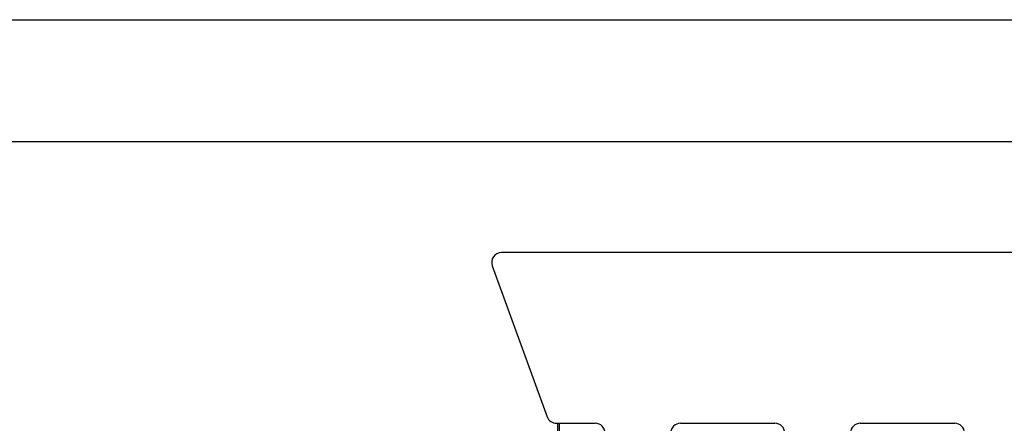
# Model space of a CAD drawing. Extents: x 946 to 2610, y 325 to 681.
# Drawn here: x 1023 to 1104, y 589 to 622 of the extents above; entities that cross this region are included whole.
import ezdxf

# ---------------------------------------------------------------- set-up
doc = ezdxf.new("R2010")
doc.units = 0
doc.header["$LTSCALE"] = 5
doc.header["$MEASUREMENT"] = 0
doc.layers.get('0').update_dxf_attribs({"linetype": 'CONTINUOUS'})

msp = doc.modelspace()

# ---------------------------------------------------------------- linework, layer by layer
at = {"linetype": 'Continuous'}
for p, q in [((946.029, 622.333), (1366.029, 622.333)), ((956.029, 612.333), (1356.029, 612.333)), ((1114.321, 603.224), (1062.414, 603.224)), ((1061.663, 602.15), (1066.176, 589.75)), ((1066.928, 589.224), (1070.117, 589.224)), ((1067.042, 587.224), (1067.042, 589.224)), ((1067.192, 588.224), (1067.192, 589.224)), ((1077.117, 589.224), (1084.867, 589.224)), ((1091.867, 589.224), (1099.617, 589.224))]:
    msp.add_line(p, q, dxfattribs=at)
for centre, start, end in [((1062.414, 602.424), 90, 200), ((1066.928, 590.024), 200, 270), ((1070.117, 588.424), 0, 90), ((1077.117, 588.424), 90, 180), ((1084.867, 588.424), 0, 90), ((1091.867, 588.424), 90, 180), ((1099.617, 588.424), 0, 90)]:
    msp.add_arc(centre, 0.8, start, end, dxfattribs=at)

doc.saveas('drawing.dxf')
